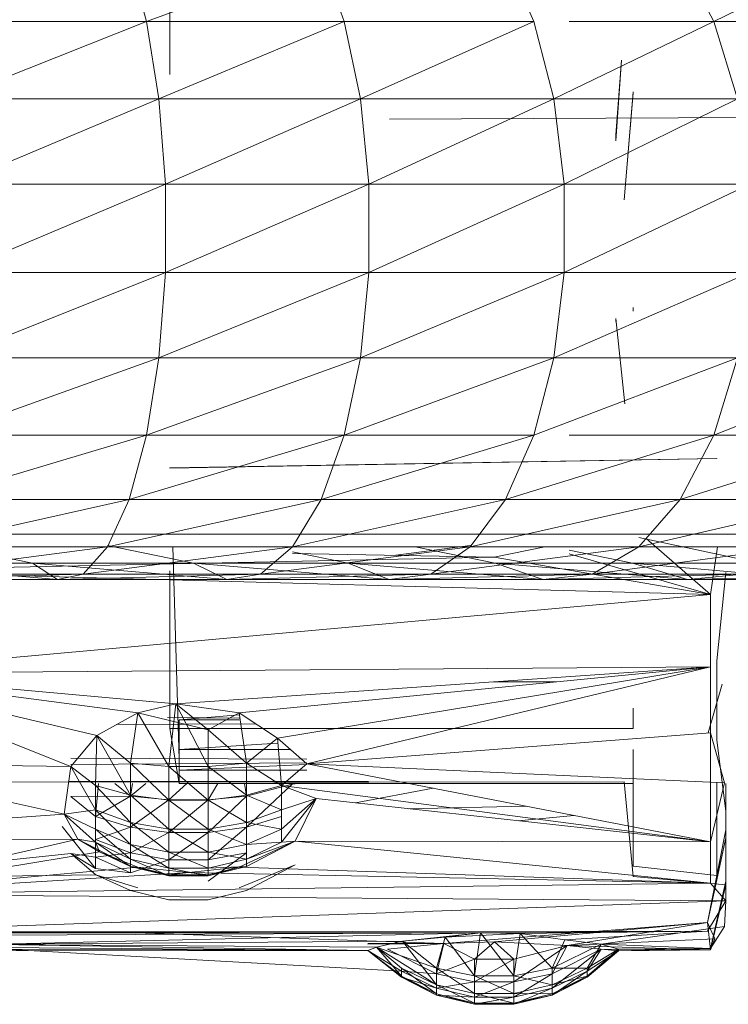
# Model space of a CAD drawing. Units: inches. Extents: x -1404 to 5316, y -2135 to 2617.
# Drawn here: x 2329 to 2367, y 881 to 934 of the extents above; entities that cross this region are included whole.
import ezdxf

# ---------------------------------------------------------------- set-up
doc = ezdxf.new("R2010")
doc.units = ezdxf.units.IN
doc.header["$MEASUREMENT"] = 0

msp = doc.modelspace()

# ---------------------------------------------------------------- linework, layer by layer
at = {"lineweight": 9}
for p, q in [((2335.639, 934.102), (2334.693, 937.574)), ((2335.639, 934.102), (2345.051, 937.574)), ((2346.299, 934.102), (2345.051, 937.574)), ((2356.535, 934.102), (2354.998, 937.574)), ((2366.245, 934.102), (2364.434, 937.574)), ((2366.245, 934.102), (2373.271, 937.574)), ((2336.898, 935.592), (2336.899, 931.237)), ((2335.639, 934.102), (2324.656, 934.102)), ((2325.104, 929.928), (2335.639, 934.102)), ((2336.305, 929.928), (2335.639, 934.102)), ((2346.299, 934.102), (2335.639, 934.102)), ((2336.305, 929.928), (2346.299, 934.102)), ((2347.177, 929.928), (2346.299, 934.102)), ((2356.535, 934.102), (2346.299, 934.102)), ((2347.177, 929.928), (2356.535, 934.102)), ((2357.616, 929.928), (2356.535, 934.102)), ((2357.616, 929.928), (2366.245, 934.102)), ((2366.245, 934.102), (2358.446, 934.102)), ((2367.52, 929.928), (2366.245, 934.102)), ((2375.339, 934.102), (2366.245, 934.102)), ((2336.899, 933.72), (2336.899, 931.237)), ((2361.264, 932.025), (2360.949, 927.665)), ((2361.264, 932.025), (2360.949, 927.987)), ((2361.899, 930.304), (2361.398, 924.483)), ((2361.899, 930.304), (2361.899, 930.245)), ((2336.305, 929.928), (2325.104, 929.928)), ((2325.335, 925.315), (2336.305, 929.928)), ((2336.649, 925.315), (2336.305, 929.928)), ((2347.177, 929.928), (2336.305, 929.928)), ((2336.649, 925.315), (2347.177, 929.928)), ((2347.631, 925.315), (2347.177, 929.928)), ((2357.616, 929.928), (2347.177, 929.928)), ((2347.631, 925.315), (2357.616, 929.928)), ((2358.174, 925.315), (2357.616, 929.928)), ((2367.52, 929.928), (2357.616, 929.928)), ((2358.174, 925.315), (2367.52, 929.928)), ((2361.899, 930.245), (2361.398, 924.483)), ((2373.149, 928.934), (2348.749, 928.838)), ((2348.749, 928.826), (2348.749, 928.838)), ((2360.949, 927.665), (2360.949, 927.987)), ((2325.335, 920.553), (2336.649, 925.315)), ((2336.649, 925.315), (2325.335, 925.315)), ((2336.649, 920.553), (2347.631, 925.315)), ((2336.649, 920.553), (2336.649, 925.315)), ((2347.631, 925.315), (2336.649, 925.315)), ((2347.631, 920.553), (2358.174, 925.315)), ((2347.631, 920.553), (2347.631, 925.315)), ((2358.174, 925.315), (2347.631, 925.315)), ((2358.174, 920.553), (2368.178, 925.315)), ((2358.174, 920.553), (2358.174, 925.315)), ((2368.178, 925.315), (2358.174, 925.315)), ((2325.104, 915.94), (2336.649, 920.553)), ((2336.649, 920.553), (2325.335, 920.553)), ((2336.305, 915.94), (2347.631, 920.553)), ((2336.305, 915.94), (2336.649, 920.553)), ((2347.631, 920.553), (2336.649, 920.553)), ((2347.177, 915.94), (2358.174, 920.553)), ((2347.177, 915.94), (2347.631, 920.553)), ((2358.174, 920.553), (2347.631, 920.553)), ((2357.616, 915.94), (2368.178, 920.553)), ((2357.616, 915.94), (2358.174, 920.553)), ((2368.178, 920.553), (2358.174, 920.553)), ((2361.899, 918.66), (2361.899, 918.47)), ((2361.435, 913.47), (2360.949, 918.063)), ((2360.949, 917.901), (2360.949, 918.063)), ((2324.656, 911.766), (2336.305, 915.94)), ((2336.305, 915.94), (2325.104, 915.94)), ((2335.639, 911.766), (2347.177, 915.94)), ((2335.639, 911.766), (2336.305, 915.94)), ((2347.177, 915.94), (2336.305, 915.94)), ((2346.299, 911.766), (2357.616, 915.94)), ((2346.299, 911.766), (2347.177, 915.94)), ((2357.616, 915.94), (2347.177, 915.94)), ((2356.535, 911.766), (2367.52, 915.94)), ((2356.535, 911.766), (2357.616, 915.94)), ((2367.52, 915.94), (2357.616, 915.94)), ((2366.245, 911.766), (2376.795, 915.94)), ((2366.245, 911.766), (2367.52, 915.94)), ((2324.02, 908.294), (2335.639, 911.766)), ((2335.639, 911.766), (2324.656, 911.766)), ((2334.693, 908.294), (2346.299, 911.766)), ((2334.693, 908.294), (2335.639, 911.766)), ((2346.299, 911.766), (2335.639, 911.766)), ((2345.051, 908.294), (2356.535, 911.766)), ((2345.051, 908.294), (2346.299, 911.766)), ((2356.535, 911.766), (2346.299, 911.766)), ((2354.998, 908.294), (2366.245, 911.766)), ((2354.998, 908.294), (2356.535, 911.766)), ((2366.245, 911.766), (2358.446, 911.766)), ((2364.434, 908.294), (2375.339, 911.766)), ((2364.434, 908.294), (2366.245, 911.766)), ((2375.339, 911.766), (2366.245, 911.766)), ((2336.899, 909.989), (2366.398, 910.517)), ((2336.899, 910.004), (2366.398, 910.517)), ((2366.398, 910.501), (2366.398, 910.517)), ((2336.899, 909.989), (2336.899, 910.004)), ((2323.236, 905.742), (2334.693, 908.294)), ((2334.693, 908.294), (2324.02, 908.294)), ((2333.525, 905.742), (2345.051, 908.294)), ((2333.525, 905.742), (2334.693, 908.294)), ((2345.051, 908.294), (2334.693, 908.294)), ((2343.512, 905.742), (2354.998, 908.294)), ((2343.512, 905.742), (2345.051, 908.294)), ((2354.998, 908.294), (2345.051, 908.294)), ((2353.102, 905.742), (2364.434, 908.294)), ((2353.102, 905.742), (2354.998, 908.294)), ((2364.434, 908.294), (2354.998, 908.294)), ((2362.2, 905.742), (2373.271, 908.294)), ((2362.2, 905.742), (2364.434, 908.294)), ((2373.271, 908.294), (2364.434, 908.294)), ((2322.94, 906.434), (2333.05, 906.434)), ((2333.05, 906.434), (2342.822, 906.434)), ((2342.822, 906.434), (2352.149, 906.434)), ((2352.149, 906.434), (2360.927, 906.434)), ((2360.927, 906.434), (2369.061, 906.434)), ((2323.236, 906.154), (2329.473, 904.864)), ((2362.2, 906.242), (2368.707, 904.864)), ((2366.066, 903.17), (2362.596, 906.195)), ((2322.352, 904.27), (2333.525, 905.742)), ((2333.525, 905.742), (2323.236, 905.742)), ((2332.211, 904.27), (2343.512, 905.742)), ((2332.211, 904.27), (2333.525, 905.742)), ((2333.525, 905.811), (2338.17, 904.864)), ((2343.512, 905.742), (2333.525, 905.742)), ((2337.399, 894.275), (2337.046, 905.742)), ((2341.779, 904.27), (2353.102, 905.742)), ((2341.779, 904.27), (2343.512, 905.742)), ((2353.102, 905.742), (2343.512, 905.742)), ((2343.512, 905.474), (2346.52, 904.864)), ((2354.398, 905.188), (2343.512, 905.387)), ((2349.079, 905.286), (2353.102, 905.807)), ((2350.131, 905.742), (2354.443, 904.864)), ((2350.966, 904.27), (2362.2, 905.742)), ((2350.966, 904.27), (2353.102, 905.742)), ((2362.2, 905.742), (2353.102, 905.742)), ((2357.125, 905.742), (2354.398, 905.188)), ((2358.446, 905.57), (2361.863, 904.864)), ((2366.066, 903.17), (2358.446, 905.363)), ((2359.683, 904.27), (2370.72, 905.742)), ((2359.683, 904.27), (2362.2, 905.742)), ((2370.72, 905.742), (2362.2, 905.742)), ((2366.066, 903.17), (2366.434, 905.742)), ((2318.898, 904.449), (2354.398, 905.188)), ((2329.473, 904.864), (2320.512, 904.864)), ((2320.512, 904.864), (2330.831, 903.972)), ((2338.17, 904.864), (2329.473, 904.864)), ((2329.473, 904.864), (2339.96, 903.972)), ((2329.473, 904.864), (2330.831, 903.972)), ((2346.52, 904.864), (2338.17, 904.864)), ((2338.17, 904.864), (2348.725, 903.972)), ((2338.17, 904.864), (2339.96, 903.972)), ((2354.443, 904.864), (2346.52, 904.864)), ((2346.52, 904.864), (2357.043, 903.972)), ((2346.52, 904.864), (2348.725, 903.972)), ((2366.066, 903.17), (2354.398, 905.188)), ((2361.863, 904.864), (2354.443, 904.864)), ((2354.443, 904.864), (2364.831, 903.972)), ((2354.443, 904.864), (2357.043, 903.972)), ((2368.707, 904.864), (2361.863, 904.864)), ((2361.863, 904.864), (2372.015, 903.972)), ((2361.863, 904.864), (2364.831, 903.972)), ((2318.898, 904.449), (2366.066, 903.17)), ((2321.424, 903.972), (2332.211, 904.27)), ((2332.211, 904.27), (2322.352, 904.27)), ((2330.831, 903.972), (2341.779, 904.27)), ((2330.831, 903.972), (2332.211, 904.27)), ((2341.779, 904.27), (2332.211, 904.27)), ((2336.899, 902.012), (2336.899, 904.454)), ((2339.96, 903.972), (2350.966, 904.27)), ((2339.96, 903.972), (2341.779, 904.27)), ((2350.966, 904.27), (2341.779, 904.27)), ((2348.725, 903.972), (2359.683, 904.27)), ((2348.725, 903.972), (2350.966, 904.27)), ((2359.683, 904.27), (2350.966, 904.27)), ((2357.043, 903.972), (2367.847, 904.27)), ((2357.043, 903.972), (2359.683, 904.27)), ((2367.847, 904.27), (2359.683, 904.27)), ((2364.831, 903.972), (2375.376, 904.27)), ((2364.831, 903.972), (2367.847, 904.27)), ((2366.899, 904.354), (2366.398, 899.585)), ((2330.831, 903.972), (2321.424, 903.972)), ((2339.96, 903.972), (2330.831, 903.972)), ((2348.725, 903.972), (2339.96, 903.972)), ((2357.043, 903.972), (2348.725, 903.972)), ((2364.831, 903.972), (2357.043, 903.972)), ((2372.015, 903.972), (2364.831, 903.972)), ((2318.898, 898.911), (2366.066, 903.17)), ((2366.066, 899.264), (2366.066, 903.17)), ((2366.066, 903.17), (2366.066, 895.702)), ((2336.899, 899.938), (2336.899, 902.012)), ((2336.899, 898.268), (2336.899, 899.938)), ((2366.398, 895.305), (2366.398, 899.585)), ((2366.066, 899.264), (2318.898, 898.911)), ((2366.066, 899.264), (2337.207, 897.258)), ((2366.066, 899.264), (2340.627, 896.78)), ((2366.066, 899.264), (2342.7, 895.406)), ((2366.066, 899.264), (2344.275, 894.028)), ((2366.066, 899.264), (2366.066, 895.702)), ((2318.898, 898.911), (2337.207, 897.258)), ((2318.898, 898.911), (2331.547, 893.891)), ((2318.898, 898.911), (2332.953, 895.548)), ((2318.898, 898.911), (2335.171, 896.78)), ((2357.732, 898.45), (2354.356, 898.45)), ((2336.899, 897.032), (2336.899, 898.268)), ((2365.946, 895.702), (2366.685, 898.328)), ((2337.207, 897.258), (2335.171, 896.78)), ((2337.207, 897.258), (2335.171, 896.78)), ((2337.207, 897.258), (2336.838, 893.889)), ((2336.899, 896.251), (2336.899, 897.032)), ((2337.207, 897.258), (2338.959, 895.862)), ((2337.207, 897.258), (2338.959, 893.889)), ((2337.207, 897.258), (2338.959, 895.862)), ((2337.207, 897.258), (2340.627, 896.78)), ((2361.899, 896.251), (2361.899, 897.032)), ((2332.953, 895.548), (2335.171, 896.78)), ((2335.171, 896.78), (2334.775, 894.055)), ((2338.959, 895.862), (2335.171, 896.78)), ((2336.838, 893.889), (2335.171, 896.78)), ((2336.772, 896.523), (2340.627, 896.492)), ((2336.899, 896.737), (2336.899, 896.103)), ((2337.399, 896.397), (2340.627, 896.667)), ((2337.399, 894.797), (2337.399, 896.397)), ((2340.627, 896.397), (2337.399, 896.397)), ((2338.959, 895.862), (2340.627, 896.78)), ((2341.022, 894.055), (2340.627, 896.78)), ((2340.627, 896.78), (2342.7, 895.406)), ((2341.514, 896.192), (2334.022, 896.142)), ((2336.899, 895.94), (2336.899, 896.251)), ((2336.899, 896.103), (2336.899, 895.94)), ((2361.899, 895.94), (2336.899, 895.94)), ((2337.399, 892.956), (2336.899, 895.94)), ((2341.022, 894.055), (2338.959, 895.862)), ((2338.959, 893.889), (2338.959, 895.862)), ((2361.899, 895.94), (2361.899, 896.251)), ((2361.899, 896.103), (2361.899, 895.94)), ((2331.547, 893.891), (2332.953, 895.548)), ((2332.953, 895.548), (2332.886, 892.857)), ((2332.953, 895.548), (2334.775, 892.337)), ((2332.953, 895.548), (2334.775, 894.055)), ((2341.022, 894.055), (2342.7, 895.406)), ((2344.275, 894.028), (2342.7, 895.406)), ((2342.911, 892.857), (2342.7, 895.406)), ((2344.275, 894.028), (2366.066, 895.702)), ((2366.066, 895.702), (2366.066, 889.817)), ((2366.066, 895.702), (2366.813, 892.992)), ((2366.398, 895.305), (2366.899, 891.469)), ((2337.399, 894.797), (2342.7, 895.143)), ((2337.399, 893.679), (2337.399, 894.797)), ((2343.396, 894.797), (2337.399, 894.797)), ((2361.899, 893.679), (2361.899, 894.797)), ((2331.547, 894.341), (2344.275, 894.274)), ((2318.898, 894.064), (2331.547, 893.891)), ((2318.898, 894.064), (2331.189, 891.308)), ((2331.547, 893.891), (2331.189, 891.308)), ((2331.547, 893.988), (2344.275, 894.072)), ((2331.547, 893.891), (2332.886, 892.857)), ((2331.547, 893.891), (2332.886, 891.543)), ((2334.775, 892.337), (2334.775, 894.055)), ((2336.838, 893.889), (2334.775, 894.055)), ((2336.838, 892.07), (2334.775, 894.055)), ((2338.959, 893.889), (2336.838, 893.889)), ((2336.838, 893.889), (2336.838, 892.07)), ((2336.838, 893.889), (2338.959, 892.07)), ((2337.399, 893.679), (2344.275, 893.993)), ((2337.399, 893.062), (2337.399, 893.679)), ((2344.275, 893.679), (2337.399, 893.679)), ((2341.022, 894.055), (2338.959, 893.889)), ((2341.022, 892.337), (2338.959, 893.889)), ((2338.959, 893.889), (2338.959, 892.07)), ((2341.022, 892.337), (2341.022, 894.055)), ((2342.911, 892.857), (2341.022, 894.055)), ((2344.275, 894.028), (2342.911, 892.857)), ((2344.275, 894.028), (2366.066, 889.817)), ((2344.275, 894.028), (2366.813, 892.992)), ((2361.899, 893.062), (2361.899, 893.679)), ((2331.433, 893.069), (2347.604, 893.076)), ((2361.899, 891.5), (2361.899, 893.443)), ((2361.899, 893.362), (2361.899, 892.956)), ((2315.099, 893.026), (2361.398, 893.058)), ((2332.886, 891.188), (2333.039, 892.97)), ((2332.886, 892.857), (2334.775, 890.852)), ((2332.886, 892.857), (2334.775, 892.337)), ((2332.886, 892.857), (2332.886, 891.543)), ((2334.775, 892.276), (2333.93, 892.97)), ((2334.877, 892.97), (2334.775, 892.276)), ((2334.775, 892.276), (2335.597, 892.97)), ((2336.838, 892.97), (2336.838, 892.079)), ((2336.838, 892.079), (2337.813, 892.97)), ((2337.399, 892.956), (2337.397, 892.97)), ((2337.399, 892.956), (2337.399, 893.062)), ((2337.399, 892.956), (2347.604, 893)), ((2337.399, 892.97), (2337.399, 892.956)), ((2361.899, 892.956), (2337.399, 892.956)), ((2338.959, 892.97), (2338.959, 892.079)), ((2339.477, 892.97), (2338.959, 892.079)), ((2340.919, 892.97), (2341.022, 892.276)), ((2343.493, 892.931), (2341.022, 890.616)), ((2343.493, 892.931), (2341.022, 892.276)), ((2341.022, 892.337), (2342.911, 892.857)), ((2366.066, 889.817), (2342.911, 892.857)), ((2342.911, 892.857), (2342.911, 891.543)), ((2342.911, 892.857), (2344.786, 892.146)), ((2343.493, 892.931), (2343.437, 892.97)), ((2343.831, 892.97), (2343.493, 892.931)), ((2351.094, 892.711), (2346.913, 891.913)), ((2361.398, 893.058), (2361.899, 887.936)), ((2361.899, 892.956), (2361.899, 893.062)), ((2366.066, 889.817), (2366.813, 892.992)), ((2366.398, 891.045), (2366.398, 893.016)), ((2366.884, 890.034), (2366.896, 892.97)), ((2366.899, 890.464), (2366.899, 892.97)), ((2331.547, 892.254), (2334.775, 892.276)), ((2331.547, 892.254), (2332.886, 891.188)), ((2331.547, 892.254), (2332.886, 891.188)), ((2332.886, 891.188), (2334.775, 892.276)), ((2334.775, 890.852), (2334.775, 892.337)), ((2334.775, 892.337), (2336.838, 892.07)), ((2334.775, 892.337), (2336.838, 890.497)), ((2334.775, 892.276), (2334.775, 890.616)), ((2334.775, 892.276), (2336.838, 892.079)), ((2334.775, 890.616), (2336.838, 892.079)), ((2336.838, 892.079), (2338.959, 892.079)), ((2336.838, 892.079), (2336.838, 890.321)), ((2338.959, 892.079), (2336.838, 890.321)), ((2336.838, 892.07), (2338.959, 892.07)), ((2336.838, 892.07), (2338.959, 890.497)), ((2336.838, 892.07), (2336.838, 890.497)), ((2341.022, 892.337), (2338.959, 892.07)), ((2338.959, 890.321), (2341.022, 892.276)), ((2338.959, 892.079), (2341.022, 892.276)), ((2338.959, 890.321), (2338.959, 892.079)), ((2341.022, 890.852), (2338.959, 892.07)), ((2338.959, 892.07), (2338.959, 890.497)), ((2341.022, 892.337), (2341.022, 890.852)), ((2341.022, 892.337), (2342.911, 891.543)), ((2341.022, 890.616), (2341.022, 892.276)), ((2342.911, 890.502), (2344.786, 892.146)), ((2342.911, 891.543), (2344.786, 892.146)), ((2344.786, 892.146), (2342.911, 889.789)), ((2343.658, 889.854), (2344.786, 892.146)), ((2366.066, 889.817), (2344.786, 892.146)), ((2332.886, 891.543), (2331.189, 891.308)), ((2334.775, 890.852), (2332.886, 891.543)), ((2332.886, 890.502), (2332.886, 891.543)), ((2334.775, 889.677), (2332.886, 891.543)), ((2341.022, 890.852), (2342.911, 891.543)), ((2342.911, 890.502), (2342.911, 891.543)), ((2349.769, 891.6), (2356.121, 891.739)), ((2361.899, 891.5), (2361.899, 890.015)), ((2313.996, 890.09), (2331.189, 891.308)), ((2331.931, 889.962), (2331.189, 891.308)), ((2332.886, 890.502), (2331.189, 891.308)), ((2331.189, 891.308), (2332.886, 889.789)), ((2332.886, 891.188), (2334.775, 890.616)), ((2332.886, 891.188), (2332.886, 889.945)), ((2341.022, 890.616), (2342.911, 891.188)), ((2342.911, 891.188), (2342.911, 889.945)), ((2355.677, 890.954), (2358.683, 891.244)), ((2366.398, 889.538), (2366.398, 891.045)), ((2366.899, 889.039), (2366.899, 891.469)), ((2331.087, 890.639), (2332.886, 888.384)), ((2334.775, 890.616), (2332.886, 889.945)), ((2332.886, 890.502), (2334.775, 889.677)), ((2332.886, 890.502), (2334.775, 888.873)), ((2332.886, 890.502), (2332.886, 889.789)), ((2334.775, 890.852), (2334.775, 889.677)), ((2334.775, 890.852), (2336.838, 889.253)), ((2334.775, 890.852), (2336.838, 890.497)), ((2334.775, 890.616), (2334.775, 889.213)), ((2334.775, 890.616), (2336.838, 890.321)), ((2336.838, 889.253), (2336.838, 890.497)), ((2338.959, 890.497), (2336.838, 890.497)), ((2336.838, 890.497), (2338.959, 889.253)), ((2341.022, 890.852), (2338.959, 890.497)), ((2338.959, 888.836), (2341.022, 890.616)), ((2341.022, 890.616), (2338.959, 890.321)), ((2341.022, 889.677), (2338.959, 890.497)), ((2338.959, 890.497), (2338.959, 889.253)), ((2341.022, 890.852), (2342.911, 890.502)), ((2341.022, 890.852), (2341.022, 889.677)), ((2342.911, 890.502), (2341.022, 889.677)), ((2342.911, 890.502), (2342.911, 889.789)), ((2365.898, 885.469), (2366.899, 890.464)), ((2366.899, 890.464), (2366.884, 890.034)), ((2331.931, 889.962), (2313.976, 889.871)), ((2318.898, 886.978), (2331.931, 889.962)), ((2331.931, 889.962), (2334.775, 888.48)), ((2331.931, 889.962), (2332.886, 889.789)), ((2331.931, 889.962), (2332.886, 889.789)), ((2331.931, 889.962), (2333.1, 889.268)), ((2332.886, 888.995), (2332.886, 889.945)), ((2334.775, 889.213), (2332.886, 889.945)), ((2334.775, 889.213), (2336.838, 890.321)), ((2336.838, 888.836), (2338.959, 890.321)), ((2336.838, 888.836), (2336.838, 890.321)), ((2338.959, 890.321), (2336.838, 890.321)), ((2338.959, 888.836), (2338.959, 890.321)), ((2361.899, 889.011), (2361.899, 890.015)), ((2366.302, 887.256), (2366.884, 890.034)), ((2366.354, 887.579), (2366.884, 890.034)), ((2332.886, 889.789), (2333.1, 889.268)), ((2334.775, 888.873), (2332.886, 889.789)), ((2334.775, 888.48), (2332.886, 889.789)), ((2336.838, 888.401), (2334.775, 889.677)), ((2334.775, 889.677), (2336.838, 889.253)), ((2334.775, 889.677), (2334.775, 888.873)), ((2341.022, 889.677), (2338.959, 889.253)), ((2343.658, 889.854), (2340.626, 888.447)), ((2343.658, 889.854), (2341.022, 888.48)), ((2343.658, 889.854), (2341.022, 888.873)), ((2341.022, 888.873), (2342.911, 889.789)), ((2341.022, 889.677), (2342.911, 889.789)), ((2341.022, 888.873), (2341.022, 889.677)), ((2343.658, 889.854), (2342.911, 889.789)), ((2366.066, 889.817), (2343.658, 889.854)), ((2343.658, 889.854), (2366.066, 887.579)), ((2366.066, 889.817), (2366.066, 887.579)), ((2366.398, 888.519), (2366.398, 889.538)), ((2318.898, 886.978), (2333.1, 889.268)), ((2325.949, 888.593), (2331.547, 889.191)), ((2332.905, 888.041), (2331.547, 889.191)), ((2332.886, 888.995), (2331.547, 889.191)), ((2332.886, 888.384), (2331.547, 889.191)), ((2332.886, 888.995), (2334.775, 889.213)), ((2332.886, 888.995), (2332.886, 888.384)), ((2332.886, 888.995), (2334.775, 888.139)), ((2332.886, 888.995), (2332.886, 888.384)), ((2335.172, 888.447), (2333.1, 889.268)), ((2334.775, 888.48), (2333.1, 889.268)), ((2336.838, 888.836), (2334.775, 889.213)), ((2334.775, 889.213), (2334.775, 888.139)), ((2336.838, 888.401), (2334.775, 888.873)), ((2334.775, 888.873), (2336.838, 887.985)), ((2334.775, 888.873), (2334.775, 888.48)), ((2336.838, 888.836), (2334.775, 888.139)), ((2336.838, 888.401), (2336.838, 889.253)), ((2338.959, 888.401), (2336.838, 889.253)), ((2336.838, 889.253), (2338.959, 889.253)), ((2336.838, 888.836), (2338.959, 888.836)), ((2338.959, 888.401), (2338.959, 889.253)), ((2341.022, 888.873), (2338.959, 889.253)), ((2338.959, 888.836), (2341.022, 889.213)), ((2341.022, 889.213), (2338.959, 887.699)), ((2338.959, 888.401), (2341.022, 888.873)), ((2341.022, 888.48), (2341.022, 888.873)), ((2361.899, 888.501), (2361.899, 889.011)), ((2361.899, 888.987), (2361.899, 888.493)), ((2366.899, 889.039), (2366.884, 886.634)), ((2366.899, 887.699), (2366.899, 889.039)), ((2318.898, 886.978), (2335.172, 888.447)), ((2334.775, 888.139), (2332.886, 888.384)), ((2336.838, 887.985), (2334.775, 888.48)), ((2335.172, 888.447), (2334.775, 888.48)), ((2336.838, 888.026), (2334.775, 888.48)), ((2335.172, 888.447), (2337.899, 888.163)), ((2335.172, 888.447), (2336.838, 888.026)), ((2336.838, 888.401), (2338.959, 887.985)), ((2336.838, 888.401), (2338.959, 888.401)), ((2336.838, 888.401), (2336.838, 887.985)), ((2340.626, 888.447), (2337.899, 888.163)), ((2338.959, 887.985), (2341.022, 888.48)), ((2338.959, 888.401), (2341.022, 888.48)), ((2338.959, 887.985), (2340.626, 888.447)), ((2340.626, 888.447), (2338.959, 888.026)), ((2338.959, 887.985), (2338.959, 888.401)), ((2340.626, 888.447), (2341.022, 888.48)), ((2366.066, 887.579), (2340.626, 888.447)), ((2340.627, 887.332), (2343.659, 888.577)), ((2343.659, 888.577), (2341.022, 887.18)), ((2361.899, 888.493), (2361.899, 888.501)), ((2361.899, 888.493), (2366.398, 887.994)), ((2366.398, 888.002), (2366.398, 888.519)), ((2366.398, 888.495), (2366.398, 887.994)), ((2366.899, 887.492), (2366.899, 888.423)), ((2318.898, 886.978), (2337.899, 888.163)), ((2322.911, 887.897), (2332.905, 888.041)), ((2332.905, 888.041), (2335.172, 887.332)), ((2332.905, 888.041), (2334.775, 887.18)), ((2336.838, 888.026), (2337.899, 888.163)), ((2336.838, 888.026), (2338.959, 888.026)), ((2336.838, 888.026), (2336.838, 887.985)), ((2338.959, 888.026), (2336.838, 887.985)), ((2338.959, 887.985), (2336.838, 887.985)), ((2366.066, 887.579), (2337.899, 888.163)), ((2338.959, 888.026), (2337.899, 888.163)), ((2338.959, 887.985), (2338.959, 888.026)), ((2361.899, 887.936), (2366.899, 887.492)), ((2366.398, 887.994), (2366.398, 888.002)), ((2318.898, 886.978), (2366.066, 887.579)), ((2365.898, 885.469), (2366.302, 887.256)), ((2366.066, 884.05), (2366.899, 887.699)), ((2366.066, 887.579), (2366.884, 886.634)), ((2366.066, 883.993), (2366.899, 887.492)), ((2366.899, 887.699), (2366.884, 886.634)), ((2366.899, 887.492), (2366.899, 887.699)), ((2318.898, 886.978), (2366.884, 886.634)), ((2336.838, 886.684), (2334.775, 887.18)), ((2338.959, 886.684), (2341.022, 887.18)), ((2318.898, 884.942), (2366.884, 886.634)), ((2336.838, 886.684), (2338.959, 886.684)), ((2365.898, 884.999), (2366.884, 886.634)), ((2366.884, 886.634), (2366.813, 885.246)), ((2365.898, 885.469), (2351.672, 884.324)), ((2365.898, 885.469), (2354.4, 884.418)), ((2365.898, 885.469), (2358.323, 884.226)), ((2360.159, 884.282), (2366.813, 885.246)), ((2365.898, 885.469), (2366.066, 883.993)), ((2365.898, 885.469), (2366.302, 884.574)), ((2366.066, 884.05), (2366.813, 885.246)), ((2318.898, 884.942), (2365.898, 884.999)), ((2318.898, 884.942), (2353.648, 884.905)), ((2321.398, 884.901), (2353.648, 884.905)), ((2353.648, 884.905), (2324.125, 884.767)), ((2353.648, 884.905), (2327.159, 884.282)), ((2333.475, 884.96), (2351.672, 884.324)), ((2353.648, 884.905), (2349.453, 884.452)), ((2349.453, 884.452), (2351.754, 884.665)), ((2351.275, 882.988), (2351.754, 884.665)), ((2353.648, 884.905), (2351.754, 884.665)), ((2355.797, 884.866), (2351.754, 884.665)), ((2353.337, 882.579), (2351.754, 884.665)), ((2353.648, 884.905), (2353.337, 882.579)), ((2353.648, 884.905), (2365.898, 884.999)), ((2353.648, 884.905), (2355.797, 884.866)), ((2353.648, 884.905), (2355.459, 882.579)), ((2353.648, 884.905), (2355.797, 884.866)), ((2355.459, 882.579), (2355.797, 884.866)), ((2365.898, 884.999), (2355.797, 884.866)), ((2358.204, 884.524), (2355.797, 884.866)), ((2355.797, 884.866), (2357.523, 882.988)), ((2365.898, 884.999), (2358.204, 884.524)), ((2366.302, 884.574), (2358.323, 884.226)), ((2366.066, 883.993), (2366.302, 884.574)), ((2326.344, 884.118), (2349.385, 882.829)), ((2347.568, 883.941), (2326.344, 884.118)), ((2327.159, 884.282), (2349.453, 884.452)), ((2347.568, 883.941), (2327.159, 884.282)), ((2327.159, 884.282), (2348.046, 884.13)), ((2351.672, 884.324), (2347.568, 884.324)), ((2351.672, 884.324), (2347.568, 884.291)), ((2347.568, 883.941), (2348.046, 884.13)), ((2349.453, 884.452), (2348.046, 884.13)), ((2351.275, 882.093), (2348.046, 884.13)), ((2351.275, 882.988), (2348.046, 884.13)), ((2349.385, 882.557), (2348.046, 884.13)), ((2348.046, 884.13), (2349.385, 882.992)), ((2351.672, 884.324), (2348.639, 884.021)), ((2349.453, 884.452), (2351.275, 882.093)), ((2349.453, 884.452), (2351.275, 882.988)), ((2349.453, 884.452), (2351.275, 882.988)), ((2351.672, 884.324), (2351.275, 882.692)), ((2351.672, 884.324), (2354.4, 884.418)), ((2351.672, 884.324), (2353.337, 883.489)), ((2354.4, 884.418), (2353.337, 883.489)), ((2358.323, 884.226), (2354.4, 884.418)), ((2354.4, 884.418), (2355.459, 883.489)), ((2358.323, 884.226), (2355.459, 883.489)), ((2358.323, 884.226), (2355.459, 882.264)), ((2358.204, 884.524), (2357.523, 882.988)), ((2360.159, 884.282), (2357.523, 882.988)), ((2358.323, 884.226), (2357.523, 882.692)), ((2358.204, 884.524), (2360.159, 884.282)), ((2366.066, 883.993), (2358.323, 884.226)), ((2360.159, 884.021), (2358.323, 884.226)), ((2360.159, 884.282), (2359.412, 882.992)), ((2366.066, 884.05), (2360.159, 884.282)), ((2360.159, 884.282), (2361.108, 884.015)), ((2366.066, 884.05), (2361.108, 883.924)), ((2366.066, 884.05), (2361.108, 884.015)), ((2366.066, 884.05), (2366.066, 883.993)), ((2328.109, 884.015), (2347.568, 883.941)), ((2347.568, 883.941), (2328.109, 883.924)), ((2347.568, 883.941), (2349.385, 882.829)), ((2347.568, 883.941), (2349.385, 882.501)), ((2347.568, 883.941), (2349.385, 882.557)), ((2348.639, 884.021), (2351.275, 882.692)), ((2360.159, 884.021), (2357.523, 881.908)), ((2360.159, 884.021), (2357.523, 882.692)), ((2360.159, 884.021), (2359.412, 882.829)), ((2361.108, 884.015), (2359.412, 882.557)), ((2361.108, 884.015), (2359.412, 882.992)), ((2361.108, 883.924), (2359.412, 882.501)), ((2361.108, 883.924), (2359.412, 882.829)), ((2361.108, 883.924), (2359.412, 882.557)), ((2361.108, 883.924), (2360.159, 884.021)), ((2366.066, 883.993), (2360.159, 884.021)), ((2361.108, 883.924), (2361.108, 884.015)), ((2361.108, 883.924), (2366.066, 883.993)), ((2351.275, 882.093), (2349.385, 882.992)), ((2349.385, 882.557), (2349.385, 882.992)), ((2351.275, 881.601), (2349.385, 882.992)), ((2351.275, 882.692), (2353.337, 883.489)), ((2353.337, 882.579), (2351.275, 882.988)), ((2351.275, 882.093), (2351.275, 882.988)), ((2351.275, 882.988), (2353.337, 881.63)), ((2353.337, 883.489), (2355.459, 883.489)), ((2353.337, 883.489), (2353.337, 882.264)), ((2355.459, 883.489), (2353.337, 882.264)), ((2355.459, 883.489), (2355.459, 882.264)), ((2355.459, 882.579), (2357.523, 882.988)), ((2357.523, 882.093), (2359.412, 882.992)), ((2357.523, 882.988), (2359.412, 882.992)), ((2357.523, 882.093), (2357.523, 882.988)), ((2359.412, 882.557), (2359.412, 882.992)), ((2349.385, 882.829), (2351.275, 882.692)), ((2349.385, 882.829), (2351.275, 881.908)), ((2349.385, 882.829), (2349.385, 882.501)), ((2349.385, 882.557), (2351.275, 881.538)), ((2349.385, 882.557), (2351.275, 881.601)), ((2349.385, 882.557), (2349.385, 882.501)), ((2351.275, 881.538), (2349.385, 882.501)), ((2351.275, 881.908), (2349.385, 882.501)), ((2351.275, 882.692), (2351.275, 881.908)), ((2351.275, 882.692), (2353.337, 882.264)), ((2353.337, 882.579), (2355.459, 882.579)), ((2353.337, 882.579), (2353.337, 881.63)), ((2353.337, 882.579), (2355.459, 881.63)), ((2355.459, 882.264), (2357.523, 882.692)), ((2357.523, 882.692), (2355.459, 881.435)), ((2355.459, 882.579), (2357.523, 882.093)), ((2355.459, 882.579), (2355.459, 881.63)), ((2357.523, 881.908), (2359.412, 882.829)), ((2359.412, 882.829), (2357.523, 881.538)), ((2357.523, 881.908), (2357.523, 882.692)), ((2357.523, 881.601), (2359.412, 882.557)), ((2359.412, 882.557), (2357.523, 882.093)), ((2357.523, 881.538), (2359.412, 882.501)), ((2357.523, 881.601), (2359.412, 882.501)), ((2359.412, 882.829), (2359.412, 882.501)), ((2359.412, 882.557), (2359.412, 882.501)), ((2351.275, 881.908), (2353.337, 882.264)), ((2351.275, 882.093), (2351.275, 881.601)), ((2351.275, 882.093), (2353.337, 881.11)), ((2351.275, 882.093), (2353.337, 881.63)), ((2353.337, 882.264), (2355.459, 882.264)), ((2353.337, 882.264), (2353.337, 881.435)), ((2355.459, 882.264), (2353.337, 881.435)), ((2355.459, 882.264), (2355.459, 881.435)), ((2357.523, 882.093), (2355.459, 881.63)), ((2357.523, 881.601), (2357.523, 882.093)), ((2351.275, 881.908), (2351.275, 881.538)), ((2351.275, 881.908), (2353.337, 881.435)), ((2351.275, 881.538), (2351.275, 881.601)), ((2351.275, 881.601), (2353.337, 881.11)), ((2351.275, 881.601), (2353.337, 881.043)), ((2351.275, 881.538), (2353.337, 881.043)), ((2351.275, 881.538), (2353.337, 881.435)), ((2353.337, 881.11), (2353.337, 881.63)), ((2355.459, 881.11), (2353.337, 881.63)), ((2353.337, 881.63), (2355.459, 881.63)), ((2353.337, 881.435), (2355.459, 881.435)), ((2353.337, 881.435), (2353.337, 881.043)), ((2355.459, 881.435), (2353.337, 881.043)), ((2357.523, 881.908), (2355.459, 881.043)), ((2357.523, 881.908), (2355.459, 881.435)), ((2357.523, 881.601), (2355.459, 881.63)), ((2355.459, 881.11), (2355.459, 881.63)), ((2357.523, 881.601), (2355.459, 881.11)), ((2357.523, 881.538), (2355.459, 881.043)), ((2357.523, 881.538), (2355.459, 881.11)), ((2355.459, 881.043), (2355.459, 881.435)), ((2357.523, 881.908), (2357.523, 881.538)), ((2357.523, 881.538), (2357.523, 881.601)), ((2355.459, 881.043), (2353.337, 881.11)), ((2353.337, 881.11), (2355.459, 881.11)), ((2353.337, 881.11), (2353.337, 881.043)), ((2355.459, 881.043), (2353.337, 881.043)), ((2355.459, 881.043), (2355.459, 881.11))]:
    msp.add_line(p, q, dxfattribs=at)

doc.saveas('drawing.dxf')
